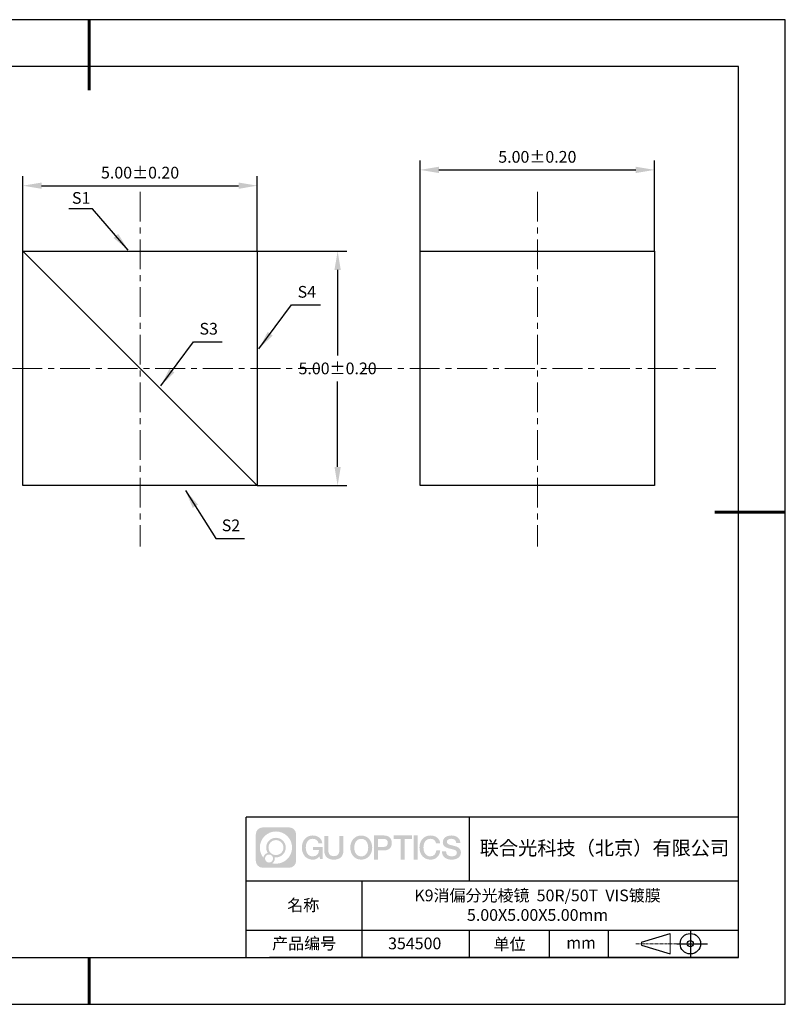
# Model space of a CAD drawing. Units: millimetres. Extents: x 0 to 297, y -2 to 208.
# Drawn here: x 133 to 297, y -2 to 208 of the extents above; entities that cross this region are included whole.
import ezdxf

# ---------------------------------------------------------------- set-up
doc = ezdxf.new("R2010")
doc.units = ezdxf.units.MM
doc.header["$PDSIZE"] = -1
doc.linetypes.add('CENTER', pattern=[10.16, 6.35, -1.27, 1.27, -1.27])
for name, color, linetype in [('1轮廓实线层', 7, 'Continuous'), ('6文字层', 3, 'Continuous'), ('细实线层', 7, 'Continuous')]:
    doc.layers.add(name, color=color, linetype=linetype)
for name, color, linetype, lineweight in [('3中心线层', 1, 'CENTER', 9), ('7标注层', 4, 'Continuous', 5), ('粗实线层', 7, 'Continuous', 25)]:
    doc.layers.add(name, color=color, linetype=linetype, lineweight=lineweight)
doc.styles.add('TH-GBD2M', font='calibri.ttf', dxfattribs={"width": 0.8, "height": 2.5})
doc.dimstyles.new('TH-GBD2M', dxfattribs={"dimtxt": 2.5, "dimasz": 4, "dimexe": 2, "dimexo": 0, "dimgap": 1.5, "dimtad": 1, "dimtih": 1, "dimtoh": 1, "dimzin": 1, "dimdsep": 46, "dimtxsty": 'TH-GBD2M', "dimcen": 0, "dimclrt": 3, "dimazin": 1, "dimtfac": 1, "dimtmove": 0, "dimatfit": 3, "dimfxl": 1, "dimtolj": 1, "dimtzin": 0, "dimarcsym": 0})

# ---------------------------------------------------------------- blocks, each defined once
blk = doc.blocks.new('*D9')
at = {"layer": '7标注层', "color": 0, "lineweight": -2, "transparency": 16777216}
for p, q in [((218.71, 158.82), (218.71, 178.16)), ((268.71, 158.82), (268.71, 178.16)), ((222.71, 176.16), (264.71, 176.16))]:
    blk.add_line(p, q, dxfattribs=at)
at = {"layer": '7标注层', "color": 0, "transparency": 16777216}
for points in [[(222.71, 176.83), (222.71, 175.49), (218.71, 176.16)], [(264.71, 176.83), (264.71, 175.49), (268.71, 176.16)]]:
    blk.add_solid(points, dxfattribs=at)
at = {"layer": 'Defpoints', "color": 0, "transparency": 16777216}
for p in [(268.71, 176.16), (218.71, 158.82), (268.71, 158.82)]:
    blk.add_point(p, dxfattribs=at)
at = {"layer": '7标注层', "color": 3, "transparency": 16777216, "insert": (243.71, 178.94), "char_height": 2.5, "attachment_point": 5, "style": 'TH-GBD2M'}
blk.add_mtext('\\A1;5.00%%p0.20', dxfattribs=at)
blk = doc.blocks.new('*D10')
at = {"layer": '7标注层', "color": 0, "lineweight": -2, "transparency": 16777216}
for p, q in [((183.98, 158.82), (203.11, 158.82)), ((201.11, 154.82), (201.11, 136.6)), ((201.11, 112.82), (201.11, 131.04)), ((183.98, 108.82), (203.11, 108.82))]:
    blk.add_line(p, q, dxfattribs=at)
at = {"layer": '7标注层', "color": 0, "transparency": 16777216}
for points in [[(200.44, 154.82), (201.78, 154.82), (201.11, 158.82)], [(200.44, 112.82), (201.78, 112.82), (201.11, 108.82)]]:
    blk.add_solid(points, dxfattribs=at)
at = {"layer": 'Defpoints', "color": 0, "transparency": 16777216}
for p in [(183.98, 158.82), (183.98, 108.82), (201.11, 108.82)]:
    blk.add_point(p, dxfattribs=at)
at = {"layer": '7标注层', "color": 3, "transparency": 16777216, "insert": (201.11, 133.82), "char_height": 2.5, "attachment_point": 5, "style": 'TH-GBD2M'}
blk.add_mtext('\\A1;5.00%%p0.20', dxfattribs=at)
blk = doc.blocks.new('*D11')
at = {"layer": '7标注层', "color": 0, "lineweight": -2, "transparency": 16777216}
for p, q in [((133.98, 158.82), (133.98, 174.79)), ((183.98, 158.82), (183.98, 174.79)), ((137.98, 172.79), (179.98, 172.79))]:
    blk.add_line(p, q, dxfattribs=at)
at = {"layer": '7标注层', "color": 0, "transparency": 16777216}
for points in [[(137.98, 173.46), (137.98, 172.12), (133.98, 172.79)], [(179.98, 173.46), (179.98, 172.12), (183.98, 172.79)]]:
    blk.add_solid(points, dxfattribs=at)
at = {"layer": 'Defpoints', "color": 0, "transparency": 16777216}
for p in [(183.98, 172.79), (133.98, 158.82), (183.98, 158.82)]:
    blk.add_point(p, dxfattribs=at)
at = {"layer": '7标注层', "color": 3, "transparency": 16777216, "insert": (158.98, 175.57), "char_height": 2.5, "attachment_point": 5, "style": 'TH-GBD2M'}
blk.add_mtext('\\A1;5.00%%p0.20', dxfattribs=at)
blk = doc.blocks.new('*X12')
at = {"layer": '粗实线层', "lineweight": 60}
for p, q in [((0, 105), (0, 90)), ((148.5, 0), (133.5, 0)), ((0, -105), (0, -95))]:
    blk.add_line(p, q, dxfattribs=at)
at = {"layer": '粗实线层'}
for p, q in [((138.5, 95), (-138.5, 95)), ((138.5, -95), (138.5, 95)), ((-138.5, -95), (138.5, -95))]:
    blk.add_line(p, q, dxfattribs=at)
at = {"layer": '细实线层'}
for p, q in [((148.5, 105), (-148.5, 105)), ((148.5, -105), (148.5, 105)), ((-148.5, -105), (148.5, -105))]:
    blk.add_line(p, q, dxfattribs=at)

msp = doc.modelspace()

# ---------------------------------------------------------------- hatches: boundary and pattern name
at = {"layer": '3中心线层'}
h = msp.add_hatch(color=0, dxfattribs=at)
h.dxf.hatch_style = 1
edge = h.paths.add_edge_path()
edge.add_spline(control_points=[(192.258, 34.445), (192.258, 35.259), (191.599, 35.918), (190.785, 35.918)], knot_values=[7, 7, 7, 7, 8, 8, 8, 8], degree=3, periodic=0)
edge.add_spline(control_points=[(190.785, 35.918), (190.785, 35.918), (185.136, 35.918), (185.136, 35.918)], knot_values=[0, 0, 0, 0, 1, 1, 1, 1], degree=3, periodic=0)
edge.add_spline(control_points=[(185.136, 35.918), (184.322, 35.918), (183.662, 35.259), (183.662, 34.445), (183.662, 34.445), (183.662, 28.796), (183.662, 28.796)], knot_values=[1, 1, 1, 1, 2, 2, 2, 3, 3, 3, 3], degree=3, periodic=0)
edge.add_spline(control_points=[(183.662, 28.796), (183.662, 27.982), (184.322, 27.322), (185.136, 27.322), (185.136, 27.322), (190.785, 27.322), (190.785, 27.322)], knot_values=[3, 3, 3, 3, 4, 4, 4, 5, 5, 5, 5], degree=3, periodic=0)
edge.add_spline(control_points=[(190.785, 27.322), (191.599, 27.322), (192.258, 27.982), (192.258, 28.796), (192.258, 28.796), (192.258, 34.445), (192.258, 34.445)], knot_values=[5, 5, 5, 5, 6, 6, 6, 7, 7, 7, 7], degree=3, periodic=0)
edge = h.paths.add_edge_path(flags=16)
edge.add_spline(control_points=[(184.522, 31.62), (184.522, 33.519), (186.061, 35.059), (187.96, 35.059)], knot_values=[10, 10, 10, 10, 11, 11, 11, 11], degree=3, periodic=0)
edge.add_spline(control_points=[(187.96, 35.059), (189.859, 35.059), (191.399, 33.519), (191.399, 31.62)], knot_values=[11, 11, 11, 11, 12, 12, 12, 12], degree=3, periodic=0)
edge.add_spline(control_points=[(191.399, 31.62), (191.399, 29.721), (189.859, 28.182), (187.96, 28.182)], knot_values=[12, 12, 12, 12, 13, 13, 13, 13], degree=3, periodic=0)
edge.add_spline(control_points=[(187.96, 28.182), (187.691, 28.182), (187.43, 28.214), (187.179, 28.273)], knot_values=[0, 0, 0, 0, 1, 1, 1, 1], degree=3, periodic=0)
edge.add_spline(control_points=[(187.179, 28.273), (187.502, 28.494), (187.715, 28.866), (187.715, 29.287)], knot_values=[1, 1, 1, 1, 2, 2, 2, 2], degree=3, periodic=0)
edge.add_spline(control_points=[(187.715, 29.287), (187.715, 29.378), (187.705, 29.466), (187.686, 29.551)], knot_values=[2, 2, 2, 2, 3, 3, 3, 3], degree=3, periodic=0)
edge.add_spline(control_points=[(187.686, 29.551), (187.776, 29.539), (187.867, 29.533), (187.96, 29.533)], knot_values=[3, 3, 3, 3, 4, 4, 4, 4], degree=3, periodic=0)
edge.add_spline(control_points=[(187.96, 29.533), (189.113, 29.533), (190.048, 30.467), (190.048, 31.62)], knot_values=[4, 4, 4, 4, 5, 5, 5, 5], degree=3, periodic=0)
edge.add_spline(control_points=[(190.048, 31.62), (190.048, 32.773), (189.113, 33.708), (187.96, 33.708), (186.807, 33.708), (185.873, 32.773), (185.873, 31.62)], knot_values=[5, 5, 5, 5, 6, 6, 6, 7, 7, 7, 7], degree=3, periodic=0)
edge.add_spline(control_points=[(185.873, 31.62), (185.873, 31.201), (185.997, 30.811), (186.21, 30.483)], knot_values=[7, 7, 7, 7, 8, 8, 8, 8], degree=3, periodic=0)
edge.add_spline(control_points=[(186.21, 30.483), (185.725, 30.372), (185.35, 29.973), (185.273, 29.477)], knot_values=[8, 8, 8, 8, 9, 9, 9, 9], degree=3, periodic=0)
edge.add_spline(control_points=[(185.273, 29.477), (184.803, 30.064), (184.522, 30.809), (184.522, 31.62)], knot_values=[9, 9, 9, 9, 10, 10, 10, 10], degree=3, periodic=0)
edge = h.paths.add_edge_path(flags=16)
edge.add_spline(control_points=[(186.364, 31.62), (186.364, 32.502), (187.079, 33.217), (187.96, 33.217), (188.842, 33.217), (189.557, 32.502), (189.557, 31.62), (189.557, 30.739), (188.842, 30.024), (187.96, 30.024), (187.079, 30.024), (186.364, 30.739), (186.364, 31.62)], knot_values=[0, 0, 0, 0, 1, 1, 1, 2, 2, 2, 3, 3, 3, 4, 4, 4, 4], degree=3, periodic=0)
edge = h.paths.add_edge_path(flags=16)
edge.add_spline(control_points=[(185.627, 29.287), (185.627, 29.762), (186.012, 30.147), (186.487, 30.147), (186.961, 30.147), (187.346, 29.762), (187.346, 29.287)], knot_values=[1, 1, 1, 1, 2, 2, 2, 3, 3, 3, 3], degree=3, periodic=0)
edge.add_spline(control_points=[(187.346, 29.287), (187.346, 28.812), (186.961, 28.427), (186.487, 28.427)], knot_values=[3, 3, 3, 3, 4, 4, 4, 4], degree=3, periodic=0)
edge.add_spline(control_points=[(186.487, 28.427), (186.012, 28.427), (185.627, 28.812), (185.627, 29.287)], knot_values=[0, 0, 0, 0, 1, 1, 1, 1], degree=3, periodic=0)
edge = h.paths.add_edge_path()
edge.add_spline(control_points=[(197.029, 32.519), (197.029, 32.519), (197.853, 32.519), (197.853, 32.519), (197.724, 33.629), (196.84, 34.202), (195.787, 34.202)], knot_values=[5, 5, 5, 5, 6, 6, 6, 7, 7, 7, 7], degree=3, periodic=0)
edge.add_spline(control_points=[(195.787, 34.202), (194.343, 34.202), (193.479, 33.029), (193.479, 31.623)], knot_values=[4, 4, 4, 4, 5, 5, 5, 5], degree=3, periodic=0)
edge.add_spline(control_points=[(193.479, 31.623), (193.479, 30.216), (194.343, 29.044), (195.787, 29.044)], knot_values=[3, 3, 3, 3, 4, 4, 4, 4], degree=3, periodic=0)
edge.add_spline(control_points=[(195.787, 29.044), (196.375, 29.044), (196.786, 29.216), (197.239, 29.74)], knot_values=[2, 2, 2, 2, 3, 3, 3, 3], degree=3, periodic=0)
edge.add_spline(control_points=[(197.239, 29.74), (197.239, 29.74), (197.367, 29.161), (197.367, 29.161), (197.367, 29.161), (197.502, 29.161), (197.637, 29.161)], knot_values=[0.5, 0.5, 0.5, 0.5, 1.5, 1.5, 1.5, 2, 2, 2, 2], degree=3, periodic=0)
edge.add_spline(control_points=[(197.637, 29.161), (197.772, 29.161), (197.907, 29.161), (197.907, 29.161), (197.907, 29.161), (197.907, 29.323), (197.907, 29.566)], knot_values=[14.749965, 14.749965, 14.749965, 14.749965, 15.249965, 15.249965, 15.249965, 15.5, 15.5, 15.5, 15.5], degree=3, periodic=0)
edge.add_spline(control_points=[(197.907, 29.566), (197.907, 29.809), (197.907, 30.133), (197.907, 30.458)], knot_values=[14.49997, 14.49997, 14.49997, 14.49997, 14.749965, 14.749965, 14.749965, 14.749965], degree=3, periodic=0)
edge.add_spline(control_points=[(197.907, 30.458), (197.907, 30.62), (197.907, 30.782), (197.907, 30.933)], knot_values=[14.3749725, 14.3749725, 14.3749725, 14.3749725, 14.49997, 14.49997, 14.49997, 14.49997], degree=3, periodic=0)
edge.add_spline(control_points=[(197.907, 30.933), (197.907, 31.161), (197.907, 31.366), (197.907, 31.515)], knot_values=[14.1874762, 14.1874762, 14.1874762, 14.1874762, 14.3749725, 14.3749725, 14.3749725, 14.3749725], degree=3, periodic=0)
edge.add_spline(control_points=[(197.907, 31.515), (197.907, 31.564), (197.907, 31.607), (197.907, 31.642)], knot_values=[14.1249775, 14.1249775, 14.1249775, 14.1249775, 14.1874762, 14.1874762, 14.1874762, 14.1874762], degree=3, periodic=0)
edge.add_spline(control_points=[(197.907, 31.642), (197.907, 31.66), (197.907, 31.676), (197.907, 31.69)], knot_values=[14.0937281, 14.0937281, 14.0937281, 14.0937281, 14.1249775, 14.1249775, 14.1249775, 14.1249775], degree=3, periodic=0)
edge.add_spline(control_points=[(197.907, 31.69), (197.907, 31.703), (197.907, 31.715), (197.907, 31.725)], knot_values=[14.0624788, 14.0624788, 14.0624788, 14.0624788, 14.0937281, 14.0937281, 14.0937281, 14.0937281], degree=3, periodic=0)
edge.add_spline(control_points=[(197.907, 31.754), (197.907, 31.754), (197.907, 31.754), (197.907, 31.754), (197.907, 31.754), (197.907, 31.754), (197.907, 31.754)], knot_values=[13.9999796, 13.9999796, 13.9999796, 13.9999796, 14, 14, 14, 14.0007124, 14.0007124, 14.0007124, 14.0007124], degree=3, periodic=0)
edge.add_spline(control_points=[(197.907, 31.754), (197.907, 31.754), (197.394, 31.754), (196.881, 31.754)], knot_values=[13.49999, 13.49999, 13.49999, 13.49999, 13.9999796, 13.9999796, 13.9999796, 13.9999796], degree=3, periodic=0)
edge.add_spline(control_points=[(196.881, 31.754), (196.368, 31.754), (195.855, 31.754), (195.855, 31.754), (195.855, 31.754), (195.855, 31.754), (195.855, 31.754)], knot_values=[12.9990234, 12.9990234, 12.9990234, 12.9990234, 13.4990134, 13.4990134, 13.4990134, 13.49999, 13.49999, 13.49999, 13.49999], degree=3, periodic=0)
edge.add_spline(control_points=[(195.855, 31.746), (195.855, 31.744), (195.855, 31.741), (195.855, 31.738)], knot_values=[12.9062519, 12.9062519, 12.9062519, 12.9062519, 12.9375013, 12.9375013, 12.9375013, 12.9375013], degree=3, periodic=0)
edge.add_spline(control_points=[(195.855, 31.726), (195.855, 31.717), (195.855, 31.706), (195.855, 31.693)], knot_values=[12.8125037, 12.8125037, 12.8125037, 12.8125037, 12.8750025, 12.8750025, 12.8750025, 12.8750025], degree=3, periodic=0)
edge.add_spline(control_points=[(195.855, 31.693), (195.855, 31.681), (195.855, 31.667), (195.855, 31.651)], knot_values=[12.750005, 12.750005, 12.750005, 12.750005, 12.8125037, 12.8125037, 12.8125037, 12.8125037], degree=3, periodic=0)
edge.add_spline(control_points=[(195.855, 31.651), (195.855, 31.621), (195.855, 31.585), (195.855, 31.546)], knot_values=[12.6250075, 12.6250075, 12.6250075, 12.6250075, 12.750005, 12.750005, 12.750005, 12.750005], degree=3, periodic=0)
edge.add_spline(control_points=[(195.855, 31.546), (195.855, 31.508), (195.855, 31.467), (195.855, 31.426)], knot_values=[12.50001, 12.50001, 12.50001, 12.50001, 12.6250075, 12.6250075, 12.6250075, 12.6250075], degree=3, periodic=0)
edge.add_spline(control_points=[(195.855, 31.426), (195.855, 31.344), (195.855, 31.262), (195.855, 31.201)], knot_values=[12.250015, 12.250015, 12.250015, 12.250015, 12.50001, 12.50001, 12.50001, 12.50001], degree=3, periodic=0)
edge.add_spline(control_points=[(195.855, 31.201), (195.855, 31.14), (195.855, 31.099), (195.855, 31.099), (195.855, 31.099), (195.855, 31.099), (195.855, 31.099)], knot_values=[11.9992876, 11.9992876, 11.9992876, 11.9992876, 12.2493026, 12.2493026, 12.2493026, 12.250015, 12.250015, 12.250015, 12.250015], degree=3, periodic=0)
edge.add_spline(control_points=[(195.869, 31.099), (195.874, 31.099), (195.88, 31.099), (195.887, 31.099)], knot_values=[11.9062719, 11.9062719, 11.9062719, 11.9062719, 11.9375212, 11.9375212, 11.9375212, 11.9375212], degree=3, periodic=0)
edge.add_spline(control_points=[(195.887, 31.099), (195.893, 31.099), (195.901, 31.099), (195.91, 31.099)], knot_values=[11.8750225, 11.8750225, 11.8750225, 11.8750225, 11.9062719, 11.9062719, 11.9062719, 11.9062719], degree=3, periodic=0)
edge.add_spline(control_points=[(195.91, 31.099), (195.928, 31.099), (195.949, 31.099), (195.973, 31.099)], knot_values=[11.8125238, 11.8125238, 11.8125238, 11.8125238, 11.8750225, 11.8750225, 11.8750225, 11.8750225], degree=3, periodic=0)
edge.add_spline(control_points=[(195.973, 31.099), (195.998, 31.099), (196.025, 31.099), (196.055, 31.099)], knot_values=[11.750025, 11.750025, 11.750025, 11.750025, 11.8125238, 11.8125238, 11.8125238, 11.8125238], degree=3, periodic=0)
edge.add_spline(control_points=[(196.055, 31.099), (196.115, 31.099), (196.186, 31.099), (196.261, 31.099)], knot_values=[11.6250275, 11.6250275, 11.6250275, 11.6250275, 11.750025, 11.750025, 11.750025, 11.750025], degree=3, periodic=0)
edge.add_spline(control_points=[(196.261, 31.099), (196.336, 31.099), (196.416, 31.099), (196.496, 31.099)], knot_values=[11.50003, 11.50003, 11.50003, 11.50003, 11.6250275, 11.6250275, 11.6250275, 11.6250275], degree=3, periodic=0)
edge.add_spline(control_points=[(196.496, 31.099), (196.656, 31.099), (196.817, 31.099), (196.937, 31.099)], knot_values=[11.250035, 11.250035, 11.250035, 11.250035, 11.50003, 11.50003, 11.50003, 11.50003], degree=3, periodic=0)
edge.add_spline(control_points=[(196.937, 31.099), (197.057, 31.099), (197.137, 31.099), (197.137, 31.099), (197.124, 30.264), (196.651, 29.733), (195.787, 29.747)], knot_values=[10, 10, 10, 10, 10.250035, 10.250035, 10.250035, 11.250035, 11.250035, 11.250035, 11.250035], degree=3, periodic=0)
edge.add_spline(control_points=[(195.787, 29.747), (194.755, 29.747), (194.323, 30.678), (194.323, 31.623)], knot_values=[9, 9, 9, 9, 10, 10, 10, 10], degree=3, periodic=0)
edge.add_spline(control_points=[(194.323, 31.623), (194.323, 32.567), (194.755, 33.498), (195.787, 33.498)], knot_values=[8, 8, 8, 8, 9, 9, 9, 9], degree=3, periodic=0)
edge.add_spline(control_points=[(195.787, 33.498), (196.395, 33.498), (196.948, 33.167), (197.029, 32.519)], knot_values=[7, 7, 7, 7, 8, 8, 8, 8], degree=3, periodic=0)
edge = h.paths.add_edge_path()
edge.add_spline(control_points=[(199.141, 31.213), (199.141, 31.213), (199.141, 34.079), (199.141, 34.079), (199.141, 34.079), (198.925, 34.079), (198.709, 34.079)], knot_values=[0.5, 0.5, 0.5, 0.5, 1.5, 1.5, 1.5, 2, 2, 2, 2], degree=3, periodic=0)
edge.add_spline(control_points=[(198.709, 34.079), (198.492, 34.079), (198.276, 34.079), (198.276, 34.079), (198.276, 34.079), (198.276, 33.292), (198.276, 32.505)], knot_values=[9.5, 9.5, 9.5, 9.5, 10, 10, 10, 10.5, 10.5, 10.5, 10.5], degree=3, periodic=0)
edge.add_spline(control_points=[(198.276, 32.505), (198.276, 31.718), (198.276, 30.931), (198.276, 30.931), (198.276, 29.671), (199.086, 29.044), (200.305, 29.044)], knot_values=[8, 8, 8, 8, 8.5, 8.5, 8.5, 9.5, 9.5, 9.5, 9.5], degree=3, periodic=0)
edge.add_spline(control_points=[(200.305, 29.044), (201.524, 29.044), (202.334, 29.671), (202.334, 30.931)], knot_values=[7, 7, 7, 7, 8, 8, 8, 8], degree=3, periodic=0)
edge.add_spline(control_points=[(202.334, 30.931), (202.334, 30.931), (202.334, 34.079), (202.334, 34.079), (202.334, 34.079), (202.118, 34.079), (201.901, 34.079)], knot_values=[5.5, 5.5, 5.5, 5.5, 6.5, 6.5, 6.5, 7, 7, 7, 7], degree=3, periodic=0)
edge.add_spline(control_points=[(201.901, 34.079), (201.685, 34.079), (201.468, 34.079), (201.468, 34.079), (201.468, 34.079), (201.468, 33.362), (201.468, 32.646)], knot_values=[4.5, 4.5, 4.5, 4.5, 5, 5, 5, 5.5, 5.5, 5.5, 5.5], degree=3, periodic=0)
edge.add_spline(control_points=[(201.468, 32.646), (201.468, 31.93), (201.468, 31.213), (201.468, 31.213), (201.468, 30.552), (201.427, 29.788), (200.305, 29.788)], knot_values=[3, 3, 3, 3, 3.5, 3.5, 3.5, 4.5, 4.5, 4.5, 4.5], degree=3, periodic=0)
edge.add_spline(control_points=[(200.305, 29.788), (199.183, 29.788), (199.141, 30.552), (199.141, 31.213)], knot_values=[2, 2, 2, 2, 3, 3, 3, 3], degree=3, periodic=0)
edge = h.paths.add_edge_path()
edge.add_spline(control_points=[(208.483, 31.616), (208.483, 30.216), (207.609, 29.05), (206.147, 29.05), (204.684, 29.05), (203.81, 30.216), (203.81, 31.616), (203.81, 33.016), (204.684, 34.182), (206.147, 34.182), (207.609, 34.182), (208.483, 33.016), (208.483, 31.616)], knot_values=[0, 0, 0, 0, 1, 1, 1, 2, 2, 2, 3, 3, 3, 4, 4, 4, 4], degree=3, periodic=0)
edge = h.paths.add_edge_path(flags=16)
edge.add_spline(control_points=[(206.147, 33.483), (207.192, 33.483), (207.629, 32.556), (207.629, 31.616)], knot_values=[2, 2, 2, 2, 3, 3, 3, 3], degree=3, periodic=0)
edge.add_spline(control_points=[(207.629, 31.616), (207.629, 30.676), (207.192, 29.75), (206.147, 29.75)], knot_values=[1, 1, 1, 1, 2, 2, 2, 2], degree=3, periodic=0)
edge.add_spline(control_points=[(206.147, 29.75), (205.101, 29.75), (204.664, 30.676), (204.664, 31.616)], knot_values=[0, 0, 0, 0, 1, 1, 1, 1], degree=3, periodic=0)
edge.add_spline(control_points=[(204.664, 31.616), (204.664, 32.556), (205.101, 33.483), (206.147, 33.483)], knot_values=[3, 3, 3, 3, 4, 4, 4, 4], degree=3, periodic=0)
edge = h.paths.add_edge_path()
edge.add_spline(control_points=[(212.665, 32.605), (212.665, 33.248), (212.398, 34.202), (211.004, 34.202)], knot_values=[1, 1, 1, 1, 2, 2, 2, 2], degree=3, periodic=0)
edge.add_spline(control_points=[(211.004, 34.202), (211.004, 34.202), (208.852, 34.202), (208.852, 34.202), (208.852, 34.202), (208.852, 33.879), (208.852, 33.396)], knot_values=[6.749965, 6.749965, 6.749965, 6.749965, 7.749965, 7.749965, 7.749965, 8, 8, 8, 8], degree=3, periodic=0)
edge.add_spline(control_points=[(208.852, 33.396), (208.852, 32.912), (208.852, 32.267), (208.852, 31.622)], knot_values=[6.49997, 6.49997, 6.49997, 6.49997, 6.749965, 6.749965, 6.749965, 6.749965], degree=3, periodic=0)
edge.add_spline(control_points=[(208.852, 31.622), (208.852, 31.3), (208.852, 30.978), (208.852, 30.676)], knot_values=[6.3749725, 6.3749725, 6.3749725, 6.3749725, 6.49997, 6.49997, 6.49997, 6.49997], degree=3, periodic=0)
edge.add_spline(control_points=[(208.852, 30.676), (208.852, 30.373), (208.852, 30.091), (208.852, 29.85)], knot_values=[6.249975, 6.249975, 6.249975, 6.249975, 6.3749725, 6.3749725, 6.3749725, 6.3749725], degree=3, periodic=0)
edge.add_spline(control_points=[(208.852, 29.85), (208.852, 29.729), (208.852, 29.618), (208.852, 29.52)], knot_values=[6.1874762, 6.1874762, 6.1874762, 6.1874762, 6.249975, 6.249975, 6.249975, 6.249975], degree=3, periodic=0)
edge.add_spline(control_points=[(208.852, 29.52), (208.852, 29.422), (208.852, 29.336), (208.852, 29.265)], knot_values=[6.1249775, 6.1249775, 6.1249775, 6.1249775, 6.1874762, 6.1874762, 6.1874762, 6.1874762], degree=3, periodic=0)
edge.add_spline(control_points=[(208.852, 29.265), (208.852, 29.23), (208.852, 29.199), (208.852, 29.171)], knot_values=[6.0937281, 6.0937281, 6.0937281, 6.0937281, 6.1249775, 6.1249775, 6.1249775, 6.1249775], degree=3, periodic=0)
edge.add_spline(control_points=[(208.852, 29.171), (208.852, 29.144), (208.852, 29.121), (208.852, 29.102)], knot_values=[6.0624788, 6.0624788, 6.0624788, 6.0624788, 6.0937281, 6.0937281, 6.0937281, 6.0937281], degree=3, periodic=0)
edge.add_spline(control_points=[(208.852, 29.102), (208.852, 29.092), (208.852, 29.084), (208.852, 29.077)], knot_values=[6.0468541, 6.0468541, 6.0468541, 6.0468541, 6.0624787, 6.0624787, 6.0624787, 6.0624787], degree=3, periodic=0)
edge.add_spline(control_points=[(208.852, 29.077), (208.852, 29.07), (208.852, 29.063), (208.852, 29.059)], knot_values=[6.0312294, 6.0312294, 6.0312294, 6.0312294, 6.0468541, 6.0468541, 6.0468541, 6.0468541], degree=3, periodic=0)
edge.add_spline(control_points=[(208.852, 29.044), (208.852, 29.044), (208.852, 29.044), (208.852, 29.044), (208.852, 29.044), (208.852, 29.044), (208.852, 29.044)], knot_values=[5.9999791, 5.9999791, 5.9999791, 5.9999791, 6, 6, 6, 6.0004683, 6.0004683, 6.0004683, 6.0004683], degree=3, periodic=0)
edge.add_spline(control_points=[(208.852, 29.044), (208.852, 29.044), (209.066, 29.044), (209.279, 29.044)], knot_values=[5.49999, 5.49999, 5.49999, 5.49999, 5.9999791, 5.9999791, 5.9999791, 5.9999791], degree=3, periodic=0)
edge.add_spline(control_points=[(209.279, 29.044), (209.493, 29.044), (209.706, 29.044), (209.706, 29.044), (209.706, 29.044), (209.706, 29.044), (209.706, 29.044)], knot_values=[4.9995117, 4.9995117, 4.9995117, 4.9995117, 5.4995017, 5.4995017, 5.4995017, 5.49999, 5.49999, 5.49999, 5.49999], degree=3, periodic=0)
edge.add_spline(control_points=[(209.706, 29.056), (209.706, 29.059), (209.706, 29.062), (209.706, 29.066)], knot_values=[4.9375012, 4.9375012, 4.9375012, 4.9375012, 4.9531259, 4.9531259, 4.9531259, 4.9531259], degree=3, periodic=0)
edge.add_spline(control_points=[(209.706, 29.066), (209.706, 29.073), (209.706, 29.082), (209.706, 29.093)], knot_values=[4.9062519, 4.9062519, 4.9062519, 4.9062519, 4.9375012, 4.9375012, 4.9375012, 4.9375012], degree=3, periodic=0)
edge.add_spline(control_points=[(209.706, 29.093), (209.706, 29.103), (209.706, 29.115), (209.706, 29.129)], knot_values=[4.8750025, 4.8750025, 4.8750025, 4.8750025, 4.9062519, 4.9062519, 4.9062519, 4.9062519], degree=3, periodic=0)
edge.add_spline(control_points=[(209.706, 29.129), (209.706, 29.156), (209.706, 29.189), (209.706, 29.226)], knot_values=[4.8125037, 4.8125037, 4.8125037, 4.8125037, 4.8750025, 4.8750025, 4.8750025, 4.8750025], degree=3, periodic=0)
edge.add_spline(control_points=[(209.706, 29.226), (209.706, 29.264), (209.706, 29.307), (209.706, 29.353)], knot_values=[4.750005, 4.750005, 4.750005, 4.750005, 4.8125037, 4.8125037, 4.8125037, 4.8125037], degree=3, periodic=0)
edge.add_spline(control_points=[(209.706, 29.353), (209.706, 29.446), (209.706, 29.554), (209.706, 29.67)], knot_values=[4.6250075, 4.6250075, 4.6250075, 4.6250075, 4.750005, 4.750005, 4.750005, 4.750005], degree=3, periodic=0)
edge.add_spline(control_points=[(209.706, 29.67), (209.706, 29.786), (209.706, 29.91), (209.706, 30.033)], knot_values=[4.50001, 4.50001, 4.50001, 4.50001, 4.6250075, 4.6250075, 4.6250075, 4.6250075], degree=3, periodic=0)
edge.add_spline(control_points=[(209.706, 30.033), (209.706, 30.281), (209.706, 30.528), (209.706, 30.714)], knot_values=[4.250015, 4.250015, 4.250015, 4.250015, 4.50001, 4.50001, 4.50001, 4.50001], degree=3, periodic=0)
edge.add_spline(control_points=[(209.706, 30.714), (209.706, 30.899), (209.706, 31.023), (209.706, 31.023), (209.706, 31.023), (209.706, 31.023), (209.706, 31.023)], knot_values=[3.9992876, 3.9992876, 3.9992876, 3.9992876, 4.2493026, 4.2493026, 4.2493026, 4.250015, 4.250015, 4.250015, 4.250015], degree=3, periodic=0)
edge.add_spline(control_points=[(209.721, 31.023), (209.726, 31.023), (209.731, 31.023), (209.738, 31.023)], knot_values=[3.9062719, 3.9062719, 3.9062719, 3.9062719, 3.9375212, 3.9375212, 3.9375212, 3.9375212], degree=3, periodic=0)
edge.add_spline(control_points=[(209.738, 31.023), (209.745, 31.023), (209.753, 31.023), (209.762, 31.023)], knot_values=[3.8750225, 3.8750225, 3.8750225, 3.8750225, 3.9062719, 3.9062719, 3.9062719, 3.9062719], degree=3, periodic=0)
edge.add_spline(control_points=[(209.762, 31.023), (209.78, 31.023), (209.801, 31.023), (209.826, 31.023)], knot_values=[3.8125237, 3.8125237, 3.8125237, 3.8125237, 3.8750225, 3.8750225, 3.8750225, 3.8750225], degree=3, periodic=0)
edge.add_spline(control_points=[(209.826, 31.023), (209.851, 31.023), (209.879, 31.023), (209.909, 31.023)], knot_values=[3.750025, 3.750025, 3.750025, 3.750025, 3.8125237, 3.8125237, 3.8125237, 3.8125237], degree=3, periodic=0)
edge.add_spline(control_points=[(209.909, 31.023), (209.97, 31.023), (210.041, 31.023), (210.117, 31.023)], knot_values=[3.6250275, 3.6250275, 3.6250275, 3.6250275, 3.750025, 3.750025, 3.750025, 3.750025], degree=3, periodic=0)
edge.add_spline(control_points=[(210.117, 31.023), (210.193, 31.023), (210.274, 31.023), (210.355, 31.023)], knot_values=[3.50003, 3.50003, 3.50003, 3.50003, 3.6250275, 3.6250275, 3.6250275, 3.6250275], degree=3, periodic=0)
edge.add_spline(control_points=[(210.355, 31.023), (210.518, 31.023), (210.68, 31.023), (210.802, 31.023)], knot_values=[3.250035, 3.250035, 3.250035, 3.250035, 3.50003, 3.50003, 3.50003, 3.50003], degree=3, periodic=0)
edge.add_spline(control_points=[(210.802, 31.023), (210.923, 31.023), (211.004, 31.023), (211.004, 31.023), (212.398, 31.016), (212.665, 31.969), (212.665, 32.605)], knot_values=[2, 2, 2, 2, 2.250035, 2.250035, 2.250035, 3.250035, 3.250035, 3.250035, 3.250035], degree=3, periodic=0)
edge = h.paths.add_edge_path(flags=16)
edge.add_spline(control_points=[(210.338, 33.465), (210.496, 33.465), (210.654, 33.465), (210.773, 33.465)], knot_values=[3.250015, 3.250015, 3.250015, 3.250015, 3.50001, 3.50001, 3.50001, 3.50001], degree=3, periodic=0)
edge.add_spline(control_points=[(210.773, 33.465), (210.891, 33.465), (210.97, 33.465), (210.97, 33.465), (211.421, 33.465), (211.811, 33.291), (211.811, 32.612)], knot_values=[2, 2, 2, 2, 2.250015, 2.250015, 2.250015, 3.250015, 3.250015, 3.250015, 3.250015], degree=3, periodic=0)
edge.add_spline(control_points=[(211.811, 32.612), (211.811, 31.962), (211.339, 31.76), (210.957, 31.76)], knot_values=[1, 1, 1, 1, 2, 2, 2, 2], degree=3, periodic=0)
edge.add_spline(control_points=[(210.957, 31.76), (210.957, 31.76), (209.706, 31.76), (209.706, 31.76), (209.706, 31.76), (209.706, 32.186), (209.706, 32.612)], knot_values=[4.49999, 4.49999, 4.49999, 4.49999, 5.49999, 5.49999, 5.49999, 6, 6, 6, 6], degree=3, periodic=0)
edge.add_spline(control_points=[(209.706, 32.612), (209.706, 33.039), (209.706, 33.465), (209.706, 33.465), (209.706, 33.465), (209.706, 33.465), (209.706, 33.465)], knot_values=[3.9992676, 3.9992676, 3.9992676, 3.9992676, 4.4992576, 4.4992576, 4.4992576, 4.49999, 4.49999, 4.49999, 4.49999], degree=3, periodic=0)
edge.add_spline(control_points=[(209.72, 33.465), (209.725, 33.465), (209.731, 33.465), (209.738, 33.465)], knot_values=[3.9062519, 3.9062519, 3.9062519, 3.9062519, 3.9375012, 3.9375012, 3.9375012, 3.9375012], degree=3, periodic=0)
edge.add_spline(control_points=[(209.738, 33.465), (209.744, 33.465), (209.752, 33.465), (209.761, 33.465)], knot_values=[3.8750025, 3.8750025, 3.8750025, 3.8750025, 3.9062519, 3.9062519, 3.9062519, 3.9062519], degree=3, periodic=0)
edge.add_spline(control_points=[(209.761, 33.465), (209.778, 33.465), (209.799, 33.465), (209.823, 33.465)], knot_values=[3.8125037, 3.8125037, 3.8125037, 3.8125037, 3.8750025, 3.8750025, 3.8750025, 3.8750025], degree=3, periodic=0)
edge.add_spline(control_points=[(209.823, 33.465), (209.847, 33.465), (209.874, 33.465), (209.904, 33.465)], knot_values=[3.750005, 3.750005, 3.750005, 3.750005, 3.8125037, 3.8125037, 3.8125037, 3.8125037], degree=3, periodic=0)
edge.add_spline(control_points=[(209.904, 33.465), (209.963, 33.465), (210.032, 33.465), (210.106, 33.465)], knot_values=[3.6250075, 3.6250075, 3.6250075, 3.6250075, 3.750005, 3.750005, 3.750005, 3.750005], degree=3, periodic=0)
edge.add_spline(control_points=[(210.106, 33.465), (210.18, 33.465), (210.259, 33.465), (210.338, 33.465)], knot_values=[3.50001, 3.50001, 3.50001, 3.50001, 3.6250075, 3.6250075, 3.6250075, 3.6250075], degree=3, periodic=0)
h.paths.add_polyline_path([(216.968, 34.202), (213.034, 34.202), (213.034, 33.421), (214.572, 33.421), (214.572, 29.044), (215.423, 29.044), (215.423, 33.421), (216.968, 33.421)])
h.paths.add_polyline_path([(218.197, 34.202), (217.337, 34.202), (217.337, 29.044), (218.197, 29.044)])
edge = h.paths.add_edge_path()
edge.add_spline(control_points=[(222.555, 32.519), (222.769, 32.519), (222.983, 32.519), (222.983, 32.519), (222.881, 33.581), (222.011, 34.195), (220.908, 34.202)], knot_values=[8, 8, 8, 8, 8.5, 8.5, 8.5, 9.5, 9.5, 9.5, 9.5], degree=3, periodic=0)
edge.add_spline(control_points=[(220.908, 34.202), (219.443, 34.202), (218.566, 33.029), (218.566, 31.623)], knot_values=[7, 7, 7, 7, 8, 8, 8, 8], degree=3, periodic=0)
edge.add_spline(control_points=[(218.566, 31.623), (218.566, 30.216), (219.443, 29.044), (220.908, 29.044)], knot_values=[6, 6, 6, 6, 7, 7, 7, 7], degree=3, periodic=0)
edge.add_spline(control_points=[(220.908, 29.044), (222.093, 29.044), (222.922, 29.857), (222.99, 31.037)], knot_values=[5, 5, 5, 5, 6, 6, 6, 6], degree=3, periodic=0)
edge.add_spline(control_points=[(222.99, 31.037), (222.99, 31.037), (222.155, 31.037), (222.155, 31.037), (222.086, 30.319), (221.668, 29.747), (220.908, 29.747)], knot_values=[3, 3, 3, 3, 4, 4, 4, 5, 5, 5, 5], degree=3, periodic=0)
edge.add_spline(control_points=[(220.908, 29.747), (219.86, 29.747), (219.422, 30.678), (219.422, 31.623)], knot_values=[2, 2, 2, 2, 3, 3, 3, 3], degree=3, periodic=0)
edge.add_spline(control_points=[(219.422, 31.623), (219.422, 32.567), (219.86, 33.498), (220.908, 33.498)], knot_values=[1, 1, 1, 1, 2, 2, 2, 2], degree=3, periodic=0)
edge.add_spline(control_points=[(220.908, 33.498), (221.62, 33.498), (221.983, 33.085), (222.127, 32.519)], knot_values=[0, 0, 0, 0, 1, 1, 1, 1], degree=3, periodic=0)
edge.add_spline(control_points=[(222.127, 32.519), (222.127, 32.519), (222.341, 32.519), (222.555, 32.519)], knot_values=[9.5, 9.5, 9.5, 9.5, 10, 10, 10, 10], degree=3, periodic=0)
edge = h.paths.add_edge_path()
edge.add_spline(control_points=[(225.435, 29.044), (226.425, 29.044), (227.414, 29.485), (227.414, 30.588)], knot_values=[13, 13, 13, 13, 14, 14, 14, 14], degree=3, periodic=0)
edge.add_spline(control_points=[(227.414, 30.588), (227.414, 31.099), (227.101, 31.65), (226.446, 31.843)], knot_values=[12, 12, 12, 12, 13, 13, 13, 13], degree=3, periodic=0)
edge.add_spline(control_points=[(226.446, 31.843), (226.188, 31.919), (225.087, 32.202), (225.01, 32.223)], knot_values=[11, 11, 11, 11, 12, 12, 12, 12], degree=3, periodic=0)
edge.add_spline(control_points=[(225.01, 32.223), (224.655, 32.319), (224.418, 32.512), (224.418, 32.857)], knot_values=[10, 10, 10, 10, 11, 11, 11, 11], degree=3, periodic=0)
edge.add_spline(control_points=[(224.418, 32.857), (224.418, 33.353), (224.927, 33.498), (225.331, 33.498)], knot_values=[9, 9, 9, 9, 10, 10, 10, 10], degree=3, periodic=0)
edge.add_spline(control_points=[(225.331, 33.498), (225.93, 33.498), (226.362, 33.264), (226.404, 32.629)], knot_values=[8, 8, 8, 8, 9, 9, 9, 9], degree=3, periodic=0)
edge.add_spline(control_points=[(226.404, 32.629), (226.404, 32.629), (227.275, 32.629), (227.275, 32.629), (227.275, 33.657), (226.404, 34.202), (225.366, 34.202)], knot_values=[6, 6, 6, 6, 7, 7, 7, 8, 8, 8, 8], degree=3, periodic=0)
edge.add_spline(control_points=[(225.366, 34.202), (224.467, 34.202), (223.547, 33.74), (223.547, 32.754)], knot_values=[5, 5, 5, 5, 6, 6, 6, 6], degree=3, periodic=0)
edge.add_spline(control_points=[(223.547, 32.754), (223.547, 32.243), (223.798, 31.733), (224.648, 31.506)], knot_values=[4, 4, 4, 4, 5, 5, 5, 5], degree=3, periodic=0)
edge.add_spline(control_points=[(224.648, 31.506), (225.331, 31.319), (225.784, 31.23), (226.132, 31.099)], knot_values=[3, 3, 3, 3, 4, 4, 4, 4], degree=3, periodic=0)
edge.add_spline(control_points=[(226.132, 31.099), (226.334, 31.023), (226.543, 30.871), (226.543, 30.492)], knot_values=[2, 2, 2, 2, 3, 3, 3, 3], degree=3, periodic=0)
edge.add_spline(control_points=[(226.543, 30.492), (226.543, 30.12), (226.257, 29.747), (225.491, 29.747)], knot_values=[1, 1, 1, 1, 2, 2, 2, 2], degree=3, periodic=0)
edge.add_spline(control_points=[(225.491, 29.747), (224.794, 29.747), (224.23, 30.044), (224.23, 30.802)], knot_values=[0, 0, 0, 0, 1, 1, 1, 1], degree=3, periodic=0)
edge.add_spline(control_points=[(224.23, 30.802), (224.23, 30.802), (224.012, 30.802), (223.794, 30.802)], knot_values=[15.5, 15.5, 15.5, 15.5, 16, 16, 16, 16], degree=3, periodic=0)
edge.add_spline(control_points=[(223.794, 30.802), (223.577, 30.802), (223.359, 30.802), (223.359, 30.802), (223.38, 29.582), (224.299, 29.044), (225.435, 29.044)], knot_values=[14, 14, 14, 14, 14.5, 14.5, 14.5, 15.5, 15.5, 15.5, 15.5], degree=3, periodic=0)

# ---------------------------------------------------------------- linework, layer by layer
for p, q in [((133.978, 158.822), (183.978, 108.822)), ((286.597, 8.194), (186.597, 8.194))]:
    msp.add_line(p, q)
for points in [[(133.978, 158.822), (183.978, 158.822), (183.978, 108.822), (133.978, 108.822)], [(218.712, 158.822), (268.712, 158.822), (268.712, 108.822), (218.712, 108.822)]]:
    msp.add_lwpolyline(points, close=True)
at = {"layer": '1轮廓实线层'}
msp.add_line((146.597, 8.194), (286.597, 8.194), dxfattribs=at)
at = {"layer": '3中心线层'}
for p, q in [((158.978, 171.472), (158.978, 95.838)), ((243.712, 171.472), (243.712, 95.838)), ((121.586, 133.822), (197.07, 133.822)), ((206.32, 133.822), (281.804, 133.822))]:
    msp.add_line(p, q, dxfattribs=at)
at = {"layer": '3中心线层', "color": 7}
for p, q in [((272.017, 8.927), (272.017, 13.302)), ((265.892, 10.786), (265.892, 11.443))]:
    msp.add_line(p, q, dxfattribs=at)
at = {"layer": '3中心线层', "color": 7, "ltscale": 0.1}
msp.add_line((264.741, 11.115), (273.465, 11.115), dxfattribs=at)
at = {"layer": '粗实线层'}
for p, q in [((181.597, 38.194), (286.597, 38.194)), ((181.597, 8.135), (181.597, 38.135)), ((229.232, 24.623), (229.232, 38.194)), ((181.597, 24.527), (286.597, 24.527)), ((206.357, 8.194), (206.357, 24.527)), ((181.597, 14.035), (286.597, 14.035)), ((229.232, 8.194), (229.232, 14.035)), ((246.337, 8.194), (246.337, 14.035)), ((258.902, 8.194), (258.902, 14.035))]:
    msp.add_line(p, q, dxfattribs=at)
at = {"layer": '细实线层'}
for p, q in [((265.892, 11.443), (272.017, 13.302)), ((276.353, 14.035), (276.353, 8.194)), ((265.892, 10.786), (272.017, 8.927)), ((273.465, 11.115), (280.028, 11.115))]:
    msp.add_line(p, q, dxfattribs=at)
for radius in [2.187, 0.656]:
    msp.add_circle((276.353, 11.115), radius, dxfattribs=at)

# ---------------------------------------------------------------- block references
at = {"layer": '6文字层'}
msp.add_blockref('*X12', (148.097, 103.194), dxfattribs=at)

# ---------------------------------------------------------------- texts
at = {"layer": '6文字层', "attachment_point": 5}
for s, insert, char_height, width in [('{\\fSimHei|b1|i0|c134|p49;联合光科技（北京）有限公司}', (258.021, 31.533), 3, 63.12269), ('{\\fSimHei|b1|i0|c134|p49;K9消偏分光棱镜  50R/50T  VIS镀膜\\P5.00\\fSimHei|b1|i0|c0|p49;X5\\fSimHei|b1|i0|c134|p49;.00\\fSimHei|b1|i0|c0|p49;X\\fSimHei|b1|i0|c134|p49;5.00\\H0.99999x;mm}', (243.755, 19.33), 2.5, 79.7562), ('{\\fSimHei|b1|i0|c134|p49;名称 }', (193.776, 19.33), 2.5, 17.84856), ('{\\fSimHei|b1|i0|c134|p49;产品编号} ', (193.97, 11.183), 2.5, 17.84856), ('{\\fSimHei|b1|i0|c134|p49;单位}', (237.794, 11.023), 2.5, 17.84856), ('{\\fSimHei|b1|i0|c134|p49;354500}', (217.555, 11.183), 2.5, 17.84856), ('{\\fSimHei|b1|i0|c134|p49;mm }', (253.028, 11.338), 2.5, 17.84856)]:
    msp.add_mtext(s, dxfattribs=dict(at, insert=insert, char_height=char_height, width=width))
at = {"layer": '7标注层', "color": 3, "char_height": 2.5, "attachment_point": 5, "style": 'TH-GBD2M'}
for s, insert in [('\\A1;S1', (146.411, 170.181)), ('\\A1;S4', (194.544, 150.152)), ('\\A1;S2', (178.363, 100.344))]:
    msp.add_mtext(s, dxfattribs=dict(at, insert=insert))
at = {"layer": '7标注层', "color": 3, "insert": (173.609, 142.277), "char_height": 2.5, "width": 3.38809, "attachment_point": 5, "style": 'TH-GBD2M'}
msp.add_mtext('\\A1;S3', dxfattribs=at)

# ---------------------------------------------------------------- dimensions: what is measured, and where the dimension line sits
at = {"layer": '7标注层'}
for base, p1, p2, override, picture, middle in [((268.712, 176.161), (218.712, 158.822), (268.712, 158.822), {"dimlfac": 0.1, "dimtp": 0, "dimtm": 0, "dimtdec": 4, "dimtzin": 0}, '*D9', (243.712, 178.942)), ((183.978, 172.79), (133.978, 158.822), (183.978, 158.822), {"dimlfac": 0.1}, '*D11', (158.978, 175.57))]:
    dim = msp.add_linear_dim(base=base, p1=p1, p2=p2, text='<>%%p0.20', dimstyle='TH-GBD2M', override=override, dxfattribs=at)
    dim.commit()
    dim.dimension.update_dxf_attribs({"geometry": picture, "text_midpoint": middle})
dim = msp.add_linear_dim(base=(201.111, 108.822), p1=(183.978, 158.822), p2=(183.978, 108.822), angle=90, text='<>%%p0.20', dimstyle='TH-GBD2M', override={"dimlfac": 0.1}, dxfattribs=at)
dim.commit()
dim.dimension.update_dxf_attribs({"geometry": '*D10', "text_midpoint": (201.111, 133.822)})

# ---------------------------------------------------------------- leaders
for points in [[(156.429, 159.057), (148.813, 167.858), (143.787, 167.858)], [(184.333, 138.012), (191.303, 147.371), (197.448, 147.371)], [(163.397, 130.137), (170.367, 139.497), (176.513, 139.497)], [(168.63, 107.803), (175.122, 97.564), (181.267, 97.564)]]:
    msp.add_leader(points, dimstyle='TH-GBD2M', override={"dimgap": 1.5, "dimtad": 0, "dimtxsty": 'TH-GBD2M'}, dxfattribs=at)

doc.saveas('drawing.dxf')
